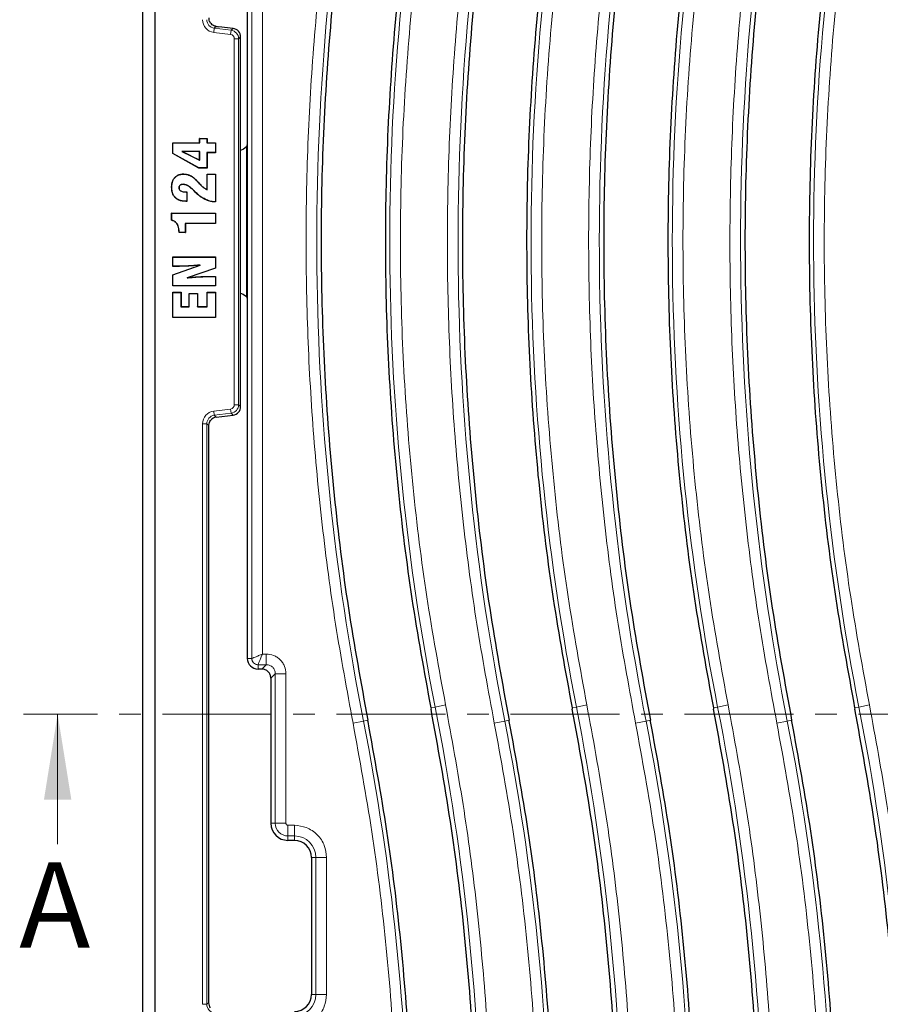
# Model space of a CAD drawing. Units: millimetres. Extents: x 0 to 420, y 0 to 297.
# Drawn here: x 54 to 104, y 97 to 154 of the extents above; entities that cross this region are included whole.
import ezdxf

# ---------------------------------------------------------------- set-up
doc = ezdxf.new("R2010")
doc.units = ezdxf.units.MM
doc.linetypes.add('CENTER', pattern=[10.16, 6.35, -1.27, 1.27, -1.27])
doc.styles.add('SLDTEXTSTYLE0', font='TXT', dxfattribs={"width": 0.605})

msp = doc.modelspace()

# ---------------------------------------------------------------- linework, layer by layer
at = {"color": 7, "linetype": 'Continuous', "lineweight": 25}
for p, q in [((61.2425, 191.8349), (61.2425, 35.8217)), ((61.9925, 45.7033), (61.9925, 181.9533)), ((67.3675, 169.1308), (67.3675, 151.8865)), ((66.5356, 153.8665), (65.7089, 153.968)), ((65.7089, 153.9677), (65.7089, 153.968)), ((66.5356, 153.8662), (66.5356, 153.8665)), ((66.9744, 153.3702), (66.9747, 153.3702)), ((66.9747, 131.7864), (66.9747, 153.3702)), ((67.3675, 151.8865), (67.3627, 147.0975)), ((67.3675, 151.8865), (67.3675, 133.0601)), ((64.5834, 147.4406), (65.0155, 147.4406)), ((64.5834, 147.1937), (64.5834, 147.4406)), ((64.5921, 147.4319), (64.5834, 147.4406)), ((64.5921, 147.185), (64.5921, 147.4319)), ((64.5921, 147.4319), (65.0068, 147.4319)), ((65.0068, 147.4319), (65.0155, 147.4406)), ((65.0068, 147.4319), (65.0068, 147.185)), ((65.0155, 147.4406), (65.0155, 147.1937)), ((63.0093, 147.1937), (64.5834, 147.1937)), ((63.0093, 146.5687), (63.0093, 147.1937)), ((63.018, 147.185), (63.0093, 147.1937)), ((63.018, 146.5738), (63.018, 147.185)), ((63.018, 147.185), (64.5921, 147.185)), ((63.5349, 146.6854), (64.5921, 146.1684)), ((63.5349, 146.6854), (63.5726, 146.6767)), ((64.5921, 146.6854), (63.5349, 146.6854)), ((63.5726, 146.6767), (64.5834, 146.1824)), ((64.5834, 146.6767), (63.5726, 146.6767)), ((64.5921, 147.185), (64.5834, 147.1937)), ((64.5921, 146.6854), (64.5834, 146.6767)), ((64.5834, 146.1824), (64.5834, 146.6767)), ((64.5921, 146.1684), (64.5921, 146.6854)), ((65.0068, 147.185), (65.0155, 147.1937)), ((65.0068, 147.185), (65.5006, 147.185)), ((65.0155, 147.1937), (65.5093, 147.1937)), ((65.5006, 147.185), (65.5093, 147.1937)), ((65.5006, 147.185), (65.5006, 146.616)), ((65.5093, 147.1937), (65.5093, 146.6073)), ((67.1375, 146.8201), (66.9747, 146.7442)), ((67.3174, 146.9468), (67.1375, 146.8201)), ((67.3627, 147.0975), (67.3174, 146.9468)), ((67.3174, 146.9468), (67.3174, 138.2059)), ((63.018, 146.5738), (63.0093, 146.5687)), ((64.539, 145.7122), (63.0093, 146.5687)), ((64.5413, 145.7209), (63.018, 146.5738)), ((64.5921, 146.1684), (64.5834, 146.1824)), ((65.0068, 146.616), (65.0155, 146.6073)), ((65.5006, 146.616), (65.0068, 146.616)), ((65.0068, 146.616), (65.0068, 145.7209)), ((65.0155, 146.6073), (65.0155, 145.7122)), ((65.5093, 146.6073), (65.0155, 146.6073)), ((65.5006, 146.616), (65.5093, 146.6073)), ((64.5413, 145.7209), (64.539, 145.7122)), ((65.0155, 145.7122), (64.539, 145.7122)), ((65.0068, 145.7209), (64.5413, 145.7209)), ((65.0068, 145.7209), (65.0155, 145.7122)), ((63.6593, 145.364), (63.6594, 145.3727)), ((65.0155, 145.3655), (65.5093, 145.3655)), ((65.0155, 144.4535), (65.0155, 145.3655)), ((65.0242, 145.3567), (65.0155, 145.3655)), ((65.0242, 144.4397), (65.0242, 145.3567)), ((65.0242, 145.3567), (65.5006, 145.3567)), ((65.5006, 145.3567), (65.5093, 145.3655)), ((65.5006, 145.3567), (65.5006, 143.7456)), ((65.5093, 145.3655), (65.5093, 143.7369)), ((62.9563, 144.5992), (62.9476, 144.5992)), ((63.3709, 144.5679), (63.3797, 144.5678)), ((63.6243, 144.7641), (63.6242, 144.7554)), ((64.2267, 144.4232), (64.2207, 144.4169)), ((64.2376, 144.4014), (64.2207, 144.4169)), ((64.2437, 144.4077), (64.2267, 144.4232)), ((64.2437, 144.4077), (64.2376, 144.4014)), ((65.0242, 144.4397), (65.0155, 144.4535)), ((63.7767, 143.7765), (63.7766, 143.7678)), ((63.8426, 143.7678), (63.7766, 143.7678)), ((63.8339, 143.7765), (63.7767, 143.7765)), ((63.7992, 144.3233), (63.8426, 144.3233)), ((63.7992, 144.3146), (63.8339, 144.3146)), ((63.8339, 144.3146), (63.8426, 144.3233)), ((63.8339, 144.3146), (63.8339, 143.7765)), ((63.8339, 143.7765), (63.8426, 143.7678)), ((63.8426, 144.3233), (63.8426, 143.7678)), ((65.4689, 143.7456), (65.4688, 143.7369)), ((65.5093, 143.7369), (65.4688, 143.7369)), ((65.5006, 143.7456), (65.4689, 143.7456)), ((65.5006, 143.7456), (65.5093, 143.7369)), ((62.9476, 143.0887), (65.5093, 143.0887)), ((62.9476, 142.6634), (62.9476, 143.0887)), ((62.9563, 143.08), (62.9476, 143.0887)), ((62.9563, 142.67), (62.9563, 143.08)), ((62.9563, 143.08), (65.5006, 143.08)), ((65.5006, 143.08), (65.5093, 143.0887)), ((65.5006, 143.08), (65.5006, 142.4802)), ((65.5093, 143.0887), (65.5093, 142.4715)), ((63.7413, 142.4802), (63.7501, 142.4715)), ((65.5006, 142.4802), (63.7413, 142.4802)), ((63.7413, 142.4802), (63.7413, 141.9555)), ((63.7501, 142.4715), (63.7501, 141.9468)), ((65.5093, 142.4715), (63.7501, 142.4715)), ((65.5006, 142.4802), (65.5093, 142.4715)), ((63.3797, 141.9468), (63.3797, 141.9757)), ((63.3884, 141.9555), (63.3797, 141.9468)), ((63.7501, 141.9468), (63.3797, 141.9468)), ((63.3884, 141.9555), (63.3884, 141.9757)), ((63.7413, 141.9555), (63.3884, 141.9555)), ((63.7413, 141.9555), (63.7501, 141.9468)), ((63.0093, 140.527), (65.5093, 140.527)), ((63.0093, 139.9715), (63.0093, 140.527)), ((63.018, 140.5183), (63.0093, 140.527)), ((63.018, 140.5183), (65.5006, 140.5183)), ((63.018, 139.9802), (63.018, 140.5183)), ((65.5006, 140.5183), (65.5093, 140.527)), ((65.5006, 140.5183), (65.5006, 139.8754)), ((65.5093, 140.527), (65.5093, 139.8692)), ((63.0093, 139.48), (64.5516, 140.0322)), ((63.018, 139.9802), (63.0093, 139.9715)), ((63.4023, 139.9715), (63.0093, 139.9715)), ((63.018, 139.4739), (64.6159, 140.046)), ((63.4023, 139.9802), (63.018, 139.9802)), ((65.5006, 139.8754), (63.8458, 139.298)), ((65.5093, 139.8692), (63.9198, 139.3146)), ((64.6159, 140.046), (64.5516, 140.0322)), ((65.5006, 139.8754), (65.5093, 139.8692)), ((63.0093, 138.8295), (63.0093, 139.48)), ((63.018, 139.4739), (63.0093, 139.48)), ((63.018, 138.8382), (63.018, 139.4739)), ((63.8458, 139.298), (63.9198, 139.3146)), ((65.0873, 139.385), (65.5093, 139.385)), ((65.0874, 139.3763), (65.5006, 139.3763)), ((65.5006, 139.3763), (65.5093, 139.385)), ((65.5006, 139.3763), (65.5006, 138.8382)), ((65.5093, 139.385), (65.5093, 138.8295)), ((63.018, 138.8382), (63.0093, 138.8295)), ((65.5093, 138.8295), (63.0093, 138.8295)), ((65.5006, 138.8382), (63.018, 138.8382)), ((65.5006, 138.8382), (65.5093, 138.8295)), ((63.0093, 138.4591), (63.5031, 138.4591)), ((63.0093, 136.9776), (63.0093, 138.4591)), ((63.018, 138.4504), (63.0093, 138.4591)), ((63.018, 136.9864), (63.018, 138.4504)), ((63.018, 138.4504), (63.4944, 138.4504)), ((63.4944, 138.4504), (63.5031, 138.4591)), ((63.4944, 138.4504), (63.4944, 137.6171)), ((63.5031, 138.4591), (63.5031, 137.6258)), ((63.9661, 138.395), (64.4599, 138.395)), ((63.9661, 137.6258), (63.9661, 138.395)), ((63.9748, 138.3862), (63.9661, 138.395)), ((63.9748, 138.3862), (64.4512, 138.3862)), ((63.9748, 137.6171), (63.9748, 138.3862)), ((64.4512, 138.3862), (64.4599, 138.395)), ((64.4512, 138.3862), (64.4512, 137.6171)), ((64.4599, 138.395), (64.4599, 137.6258)), ((65.0155, 138.4591), (65.5093, 138.4591)), ((65.0155, 137.6258), (65.0155, 138.4591)), ((65.0242, 138.4504), (65.0155, 138.4591)), ((65.0242, 138.4504), (65.5006, 138.4504)), ((65.0242, 137.6171), (65.0242, 138.4504)), ((65.5006, 138.4504), (65.5093, 138.4591)), ((65.5006, 138.4504), (65.5006, 136.9864)), ((65.5093, 138.4591), (65.5093, 136.9776)), ((66.9747, 138.4124), (67.1306, 138.3397)), ((67.1306, 138.3397), (67.3174, 138.2059)), ((67.3174, 138.2059), (67.3624, 138.052)), ((67.3624, 138.052), (67.3675, 133.0601)), ((63.4944, 137.6171), (63.5031, 137.6258)), ((63.4944, 137.6171), (63.9748, 137.6171)), ((63.5031, 137.6258), (63.9661, 137.6258)), ((63.9748, 137.6171), (63.9661, 137.6258)), ((64.4512, 137.6171), (64.4599, 137.6258)), ((64.4512, 137.6171), (65.0242, 137.6171)), ((64.4599, 137.6258), (65.0155, 137.6258)), ((65.0242, 137.6171), (65.0155, 137.6258)), ((63.018, 136.9864), (63.0093, 136.9776)), ((65.5093, 136.9776), (63.0093, 136.9776)), ((65.5006, 136.9864), (63.018, 136.9864)), ((65.5006, 136.9864), (65.5093, 136.9776)), ((67.3675, 133.0601), (67.3675, 117.0783)), ((66.9744, 131.7864), (66.9747, 131.7864)), ((65.5572, 131.1703), (65.5573, 131.17)), ((65.5573, 131.17), (66.5356, 131.2901)), ((66.5356, 131.2904), (66.5356, 131.2901)), ((65.1199, 130.673), (65.1202, 130.673)), ((65.1202, 96.9836), (65.1202, 130.673)), ((68.2195, 116.4533), (67.9925, 116.4533)), ((68.7425, 115.9303), (68.7425, 107.4533)), ((78.0817, 114.1898), (78.0954, 114.1202)), ((86.3317, 114.1898), (86.3454, 114.1202)), ((94.5817, 114.1898), (94.5954, 114.1202)), ((102.8317, 114.1898), (102.8454, 114.1202)), ((70.1175, 106.4533), (69.7425, 106.4533)), ((71.1175, 105.4533), (71.1175, 97.4533)), ((65.1199, 96.9836), (65.1202, 96.9836))]:
    msp.add_line(p, q, dxfattribs=at)
at = {"color": 8, "linetype": 'Continuous', "lineweight": 18}
for p, q in [((67.6238, 177.2017), (67.6238, 117.0783)), ((68.2464, 117.3322), (68.2464, 177.2017)), ((65.4397, 153.8823), (65.4092, 153.6343)), ((66.3876, 153.5142), (65.4092, 153.6343)), ((65.5572, 153.9863), (65.4397, 153.8823)), ((65.4397, 153.8823), (66.418, 153.7622)), ((66.5356, 153.8662), (65.7089, 153.9677)), ((66.418, 153.7622), (66.3876, 153.5142)), ((66.418, 153.7622), (66.5356, 153.8662)), ((66.607, 131.8904), (66.607, 153.2662)), ((66.8568, 153.2662), (66.607, 153.2662)), ((66.9744, 153.3702), (66.8568, 153.2662)), ((66.8568, 153.2662), (66.8568, 131.8904)), ((66.9744, 131.7864), (66.9744, 153.3702)), ((64.3886, 144.9962), (64.3948, 145.0023)), ((64.5022, 144.8735), (64.5086, 144.8794)), ((63.7992, 144.3146), (63.7992, 144.3233)), ((64.9046, 143.8903), (64.9007, 143.8825)), ((63.3884, 141.9757), (63.3797, 141.9757)), ((63.4023, 139.9802), (63.4023, 139.9715)), ((65.0874, 139.3763), (65.0873, 139.385)), ((66.8568, 131.8904), (66.607, 131.8904)), ((66.8568, 131.8904), (66.9744, 131.7864)), ((65.4092, 131.5222), (66.3876, 131.6424)), ((65.4397, 131.2743), (65.4092, 131.5222)), ((66.418, 131.3944), (65.4397, 131.2743)), ((65.4397, 131.2743), (65.5572, 131.1703)), ((65.5572, 131.1703), (66.5356, 131.2904)), ((66.418, 131.3944), (66.3876, 131.6424)), ((66.5356, 131.2904), (66.418, 131.3944)), ((64.751, 96.8783), (64.751, 130.7783)), ((65.0009, 130.7783), (64.751, 130.7783)), ((65.0009, 130.7783), (65.0009, 96.8783)), ((65.1199, 130.673), (65.0009, 130.7783)), ((65.1199, 96.9836), (65.1199, 130.673)), ((68.4758, 117.3322), (68.2464, 117.3322)), ((68.4758, 117.3322), (68.4758, 116.7096)), ((67.3675, 117.0783), (67.6238, 117.0783)), ((67.9925, 116.7096), (68.4758, 116.7096)), ((67.9925, 116.4533), (67.9925, 116.7096)), ((68.2195, 116.4533), (68.4758, 116.7096)), ((68.9988, 116.1866), (68.7425, 115.9303)), ((68.9988, 116.1866), (68.9988, 107.4533)), ((68.9988, 116.1866), (69.6214, 116.1866)), ((69.6214, 107.4533), (69.6214, 116.1866)), ((78.0817, 114.1898), (78.3332, 114.2392)), ((78.3332, 114.2392), (78.9441, 114.3593)), ((86.3317, 114.1898), (86.5832, 114.2392)), ((86.5832, 114.2392), (87.1941, 114.3593)), ((94.5817, 114.1898), (94.8332, 114.2392)), ((94.8332, 114.2392), (95.4441, 114.3593)), ((102.8317, 114.1898), (103.0832, 114.2392)), ((103.0832, 114.2392), (103.6941, 114.3593)), ((74.1506, 113.4173), (73.5396, 113.2973)), ((74.4021, 113.4668), (74.1506, 113.4173)), ((82.4006, 113.4173), (81.7896, 113.2973)), ((82.6521, 113.4668), (82.4006, 113.4173)), ((90.6506, 113.4173), (90.0396, 113.2973)), ((90.9021, 113.4668), (90.6506, 113.4173)), ((98.9006, 113.4173), (98.2896, 113.2973)), ((99.1521, 113.4668), (98.9006, 113.4173)), ((68.7425, 107.4533), (68.9988, 107.4533)), ((68.9988, 107.4533), (69.6214, 107.4533)), ((70.1175, 107.3322), (69.7425, 107.3322)), ((69.7425, 106.7096), (69.7425, 107.3322)), ((70.1175, 107.3322), (70.1175, 106.7096)), ((69.7425, 106.7096), (70.1175, 106.7096)), ((69.7425, 106.4533), (69.7425, 106.7096)), ((70.1175, 106.4533), (70.1175, 106.7096)), ((71.3738, 105.4533), (71.1175, 105.4533)), ((71.3738, 105.4533), (71.3738, 97.4533)), ((71.3738, 105.4533), (71.9964, 105.4533)), ((71.9964, 97.4533), (71.9964, 105.4533)), ((71.1175, 97.4533), (71.3738, 97.4533)), ((71.3738, 97.4533), (71.9964, 97.4533)), ((65.0009, 96.8783), (64.751, 96.8783)), ((65.0009, 96.8783), (65.1199, 96.9836))]:
    msp.add_line(p, q, dxfattribs=at)
at = {"color": 7, "linetype": 'CENTER', "lineweight": 18}
msp.add_line((190.6934, 113.829), (54.2909, 113.829), dxfattribs=at)
at = {"color": 7, "linetype": 'Continuous', "lineweight": 18}
msp.add_line((56.2909, 106.229), (56.2909, 113.829), dxfattribs=at)
at = {"color": 7, "linetype": 'Continuous', "lineweight": 25, "flags": 128}
for points in [[(64.3071, 144.3414), (64.3047, 144.3392), (64.3028, 144.3373), (64.3008, 144.3354)], [(62.9563, 142.67), (62.9519, 142.6667), (62.9476, 142.6634)], [(74.4162, 113.3947), (74.4144, 113.4037), (74.4127, 113.4127), (74.4109, 113.4217), (74.4091, 113.4307), (74.4074, 113.4397), (74.4056, 113.4487), (74.4038, 113.4577), (74.4021, 113.4668)], [(82.6662, 113.3947), (82.6644, 113.4037), (82.6627, 113.4127), (82.6609, 113.4217), (82.6591, 113.4307), (82.6574, 113.4397), (82.6556, 113.4487), (82.6538, 113.4577), (82.6521, 113.4668)], [(90.9162, 113.3947), (90.9144, 113.4037), (90.9127, 113.4127), (90.9109, 113.4217), (90.9091, 113.4307), (90.9074, 113.4397), (90.9056, 113.4487), (90.9038, 113.4577), (90.9021, 113.4668)], [(99.1662, 113.3947), (99.1644, 113.4037), (99.1627, 113.4127), (99.1609, 113.4217), (99.1591, 113.4307), (99.1574, 113.4397), (99.1556, 113.4487), (99.1538, 113.4577), (99.1521, 113.4668)]]:
    msp.add_lwpolyline(points, dxfattribs=at)
at = {"color": 8, "linetype": 'Continuous', "lineweight": 18}
for centre, radius, start, end in [((216.8285, 141.4533), 145.4063, 170.14897, 191.116878), ((225.0785, 141.4533), 145.4063, 170.14897, 191.116878), ((233.3285, 141.4533), 145.4063, 170.14897, 191.116878), ((241.5785, 141.4533), 145.4063, 170.14897, 191.116878), ((216.8285, 141.4533), 141.1437, 170.14897, 191.116878), ((225.0785, 141.4533), 141.1437, 170.14897, 191.116878), ((233.3285, 141.4533), 141.1437, 170.14897, 191.116878), ((241.5785, 141.4533), 141.1437, 170.14897, 191.116878), ((66.3568, 153.2659), 0.5, 0.030889, 82.969111), ((66.474, 153.3696), 0.5004, 0.070277, 82.929723), ((66.3568, 131.8906), 0.5, 277.030889, 359.969111), ((66.474, 131.787), 0.5004, 277.070277, 359.929723), ((-64.3447, 86.2033), 145.4063, 350.047483, 11.116878), ((-56.0947, 86.2033), 145.4063, 350.047483, 11.116878), ((-47.8447, 86.2033), 145.4063, 350.047483, 11.116878), ((-39.5947, 86.2033), 145.4063, 350.047483, 11.116878), ((-64.3447, 86.2033), 141.1437, 350.047483, 11.116878), ((-56.0947, 86.2033), 141.1437, 350.047483, 11.116878), ((-47.8447, 86.2033), 141.1437, 350.047483, 11.116878), ((-39.5947, 86.2033), 141.1437, 350.047483, 11.116878), ((69.7425, 107.4533), 0.7437, 180, 270), ((70.1175, 105.4533), 1.2563, 0, 90), ((70.1175, 97.4533), 1.2563, 270, 0)]:
    msp.add_arc(centre, radius, start, end, dxfattribs=at)
at = {"color": 7, "linetype": 'Continuous', "lineweight": 25}
for centre, radius, start, end in [((66.4747, 153.3702), 0.5, 0, 83), ((66.4747, 131.7864), 0.5, 277, 0), ((67.9925, 117.0783), 0.625, 180, 270), ((69.7425, 107.4533), 1, 180, 270), ((70.1175, 105.4533), 1, 0, 90), ((70.1175, 97.4533), 1, 270, 0)]:
    msp.add_arc(centre, radius, start, end, dxfattribs=at)
at = {"color": 8, "linetype": 'Continuous', "lineweight": 18}
for centre, major_axis, ratio, start_param, end_param in [((65.5015, 154.3791), (0.5623, 0.4975), 0.9989148, 2.4178198, 3.8653655), ((65.5015, 154.3791), (0.3753, 0.332), 0.9978325, 2.4178198, 3.8653655), ((66.3568, 153.2659), (0.1874, 0.1658), 0.9989148, 5.5594125, 7.0069581), ((66.3568, 131.8906), (0.1874, -0.1658), 0.9989148, 5.5594125, 7.0069581), ((65.5015, 130.7775), (-0.5623, 0.4975), 0.9989148, 5.5594125, 7.0069581), ((65.5015, 130.7775), (0.3753, -0.332), 0.9978325, 2.4178198, 3.8653655), ((65.5015, 96.8791), (0.3753, 0.332), 0.9978325, 2.4178198, 3.8653655)]:
    msp.add_ellipse(centre, major_axis=major_axis, ratio=ratio, start_param=start_param, end_param=end_param, dxfattribs=at)
at = {"color": 7, "linetype": 'Continuous', "lineweight": 25}
for centre, major_axis, ratio, start_param, end_param in [((66.2819, 153.9677), (16.2988, -1.9988), 0.0042507, 4.6684322, 4.6777417), ((65.6194, 130.6732), (0.3757, -0.3324), 0.9967526, 2.4178198, 3.2176022)]:
    msp.add_ellipse(centre, major_axis=major_axis, ratio=ratio, start_param=start_param, end_param=end_param, dxfattribs=at)
at = {"color": 8, "linetype": 'Continuous', "lineweight": 18}
for points, knots in [([(72.9526, 166.4369), (72.6351, 164.4713), (72.0001, 160.5403), (71.3539, 154.5938), (70.9336, 148.6205), (70.7633, 142.625), (70.8379, 136.6626), (71.1522, 130.7447), (71.7051, 124.89), (72.4753, 119.0663), (73.1848, 115.2204), (73.5396, 113.2973)], [0, 0, 0, 0, 0.1117689, 0.2235171, 0.335667, 0.4478727, 0.5601409, 0.6703411, 0.7804746, 0.8902247, 1, 1, 1, 1]), ([(81.2026, 166.4369), (80.8851, 164.4713), (80.2501, 160.5403), (79.6039, 154.5938), (79.1836, 148.6205), (79.0133, 142.625), (79.0879, 136.6626), (79.4022, 130.7447), (79.9551, 124.89), (80.7253, 119.0663), (81.4348, 115.2204), (81.7896, 113.2973)], [0, 0, 0, 0, 0.1117689, 0.2235171, 0.335667, 0.4478727, 0.5601409, 0.6703411, 0.7804746, 0.8902247, 1, 1, 1, 1]), ([(89.4526, 166.4369), (89.1351, 164.4713), (88.5001, 160.5403), (87.8539, 154.5938), (87.4336, 148.6205), (87.2633, 142.625), (87.3379, 136.6626), (87.6522, 130.7447), (88.2051, 124.89), (88.9753, 119.0663), (89.6848, 115.2204), (90.0396, 113.2973)], [0, 0, 0, 0, 0.1117689, 0.2235171, 0.335667, 0.4478727, 0.5601409, 0.6703411, 0.7804746, 0.8902247, 1, 1, 1, 1]), ([(97.7026, 166.4369), (97.3851, 164.4713), (96.7501, 160.5403), (96.1039, 154.5938), (95.6836, 148.6205), (95.5133, 142.625), (95.5879, 136.6626), (95.9022, 130.7447), (96.4551, 124.89), (97.2253, 119.0663), (97.9348, 115.2204), (98.2896, 113.2973)], [0, 0, 0, 0, 0.1117689, 0.2235171, 0.335667, 0.4478727, 0.5601409, 0.6703411, 0.7804746, 0.8902247, 1, 1, 1, 1]), ([(78.9441, 114.3593), (78.5595, 116.4628), (77.7901, 120.6698), (77.0021, 127.0477), (76.4844, 133.4607), (76.2673, 139.9004), (76.3421, 146.3434), (76.7179, 152.7663), (77.3649, 159.1601), (78.0411, 163.3831), (78.3792, 165.4946)], [0, 0, 0, 0, 0.1247373, 0.2494758, 0.3747366, 0.5, 0.6252608, 0.7505242, 0.8752614, 1, 1, 1, 1]), ([(87.1941, 114.3593), (86.8095, 116.4628), (86.0401, 120.6698), (85.2521, 127.0477), (84.7344, 133.4607), (84.5173, 139.9004), (84.5921, 146.3434), (84.9679, 152.7663), (85.6149, 159.1601), (86.2911, 163.3831), (86.6292, 165.4946)], [0, 0, 0, 0, 0.1247373, 0.2494758, 0.3747366, 0.5, 0.6252608, 0.7505242, 0.8752614, 1, 1, 1, 1]), ([(95.4441, 114.3593), (95.0595, 116.4628), (94.2901, 120.6698), (93.5021, 127.0477), (92.9844, 133.4607), (92.7673, 139.9004), (92.8421, 146.3434), (93.2179, 152.7663), (93.8649, 159.1601), (94.5411, 163.3831), (94.8792, 165.4946)], [0, 0, 0, 0, 0.12473726, 0.24947584, 0.3747366, 0.5, 0.62526075, 0.75052415, 0.87526141, 1, 1, 1, 1]), ([(103.6941, 114.3593), (103.3095, 116.4628), (102.5401, 120.6698), (101.7521, 127.0477), (101.2344, 133.4607), (101.0173, 139.9004), (101.0921, 146.3434), (101.4679, 152.7663), (102.1149, 159.1601), (102.7911, 163.3831), (103.1292, 165.4946)], [0, 0, 0, 0, 0.1247373, 0.2494758, 0.3747366, 0.5, 0.6252608, 0.7505242, 0.8752614, 1, 1, 1, 1]), ([(67.6238, 117.0783), (67.6295, 117.0793), (67.641, 117.0814), (67.7016, 117.103), (67.825, 117.1524), (68.024, 117.2365), (68.1722, 117.3003), (68.2464, 117.3322)], [0, 0, 0, 0, 0.1238815, 0.2508237, 0.5002464, 0.7499548, 1, 1, 1, 1]), ([(67.9925, 116.7096), (67.9935, 116.7153), (67.9956, 116.7268), (68.0172, 116.7874), (68.0666, 116.9108), (68.1507, 117.1098), (68.2145, 117.258), (68.2464, 117.3322)], [0, 0, 0, 0, 0.1238834, 0.2508238, 0.5002464, 0.7499548, 1, 1, 1, 1]), ([(69.6214, 116.1866), (69.6061, 116.331), (69.5827, 116.5529), (69.44, 116.8198), (69.2924, 117.0032), (69.109, 117.1508), (68.8421, 117.2935), (68.6201, 117.3169), (68.4758, 117.3322)], [0, 0, 0, 0, 0.2398121, 0.3685943, 0.5, 0.6314057, 0.7601879, 1, 1, 1, 1]), ([(67.6238, 117.0783), (67.6254, 117.0532), (67.6287, 117.0039), (67.6589, 116.9119), (67.726, 116.8119), (67.8261, 116.7447), (67.918, 116.7145), (67.9674, 116.7112), (67.9925, 116.7096)], [0, 0, 0, 0, 0.1304816, 0.2574183, 0.4999999, 0.7425703, 0.8695099, 1, 1, 1, 1]), ([(68.4758, 116.7096), (68.5117, 116.7078), (68.5825, 116.7042), (68.7142, 116.6629), (68.8574, 116.5682), (68.952, 116.425), (68.9934, 116.2933), (68.997, 116.2225), (68.9988, 116.1866)], [0, 0, 0, 0, 0.1313781, 0.2585179, 0.4999999, 0.7414746, 0.8686162, 1, 1, 1, 1]), ([(79.4867, 60.9648), (79.8091, 62.9394), (80.4539, 66.8882), (81.112, 72.8625), (81.5421, 78.8642), (81.7196, 84.8887), (81.65, 90.8801), (81.3382, 96.8269), (80.7854, 102.7103), (80.0133, 108.5624), (79.3006, 112.4268), (78.9441, 114.3593)], [0, 0, 0, 0, 0.11176664, 0.22351237, 0.33566377, 0.44787152, 0.56014231, 0.67034444, 0.78047924, 0.89022692, 1, 1, 1, 1]), ([(87.7367, 60.9648), (88.0591, 62.9394), (88.7039, 66.8882), (89.362, 72.8625), (89.7921, 78.8642), (89.9696, 84.8887), (89.9, 90.8801), (89.5882, 96.8269), (89.0354, 102.7103), (88.2633, 108.5624), (87.5506, 112.4268), (87.1941, 114.3593)], [0, 0, 0, 0, 0.1117666, 0.2235124, 0.3356638, 0.4478715, 0.5601423, 0.6703444, 0.7804792, 0.8902269, 1, 1, 1, 1]), ([(95.9867, 60.9648), (96.3091, 62.9394), (96.9539, 66.8882), (97.612, 72.8625), (98.0421, 78.8642), (98.2196, 84.8887), (98.15, 90.8801), (97.8382, 96.8269), (97.2854, 102.7103), (96.5133, 108.5624), (95.8006, 112.4268), (95.4441, 114.3593)], [0, 0, 0, 0, 0.1117666, 0.2235124, 0.3356638, 0.4478715, 0.5601423, 0.6703444, 0.7804792, 0.8902269, 1, 1, 1, 1]), ([(104.2367, 60.9648), (104.5591, 62.9394), (105.2039, 66.8882), (105.862, 72.8625), (106.2921, 78.8642), (106.4696, 84.8887), (106.4, 90.8801), (106.0882, 96.8269), (105.5354, 102.7103), (104.7633, 108.5624), (104.0506, 112.4268), (103.6941, 114.3593)], [0, 0, 0, 0, 0.11176664, 0.22351237, 0.33566377, 0.44787152, 0.56014231, 0.67034444, 0.78047924, 0.89022692, 1, 1, 1, 1]), ([(73.5396, 113.2973), (73.926, 111.1836), (74.6988, 106.9562), (75.4885, 100.5472), (76.0051, 94.1028), (76.2183, 87.6316), (76.1367, 81.1574), (75.7511, 74.7039), (75.0918, 68.28), (74.4051, 64.0379), (74.0617, 61.9167)], [0, 0, 0, 0, 0.12473472, 0.24947075, 0.37473405, 0.5, 0.6252633, 0.75052925, 0.87526397, 1, 1, 1, 1]), ([(81.7896, 113.2973), (82.176, 111.1836), (82.9488, 106.9562), (83.7385, 100.5472), (84.2551, 94.1028), (84.4683, 87.6316), (84.3867, 81.1574), (84.0011, 74.7039), (83.3418, 68.28), (82.6551, 64.0379), (82.3117, 61.9167)], [0, 0, 0, 0, 0.12473472, 0.24947075, 0.37473405, 0.5, 0.6252633, 0.75052925, 0.87526397, 1, 1, 1, 1]), ([(90.0396, 113.2973), (90.426, 111.1836), (91.1988, 106.9562), (91.9885, 100.5472), (92.5051, 94.1028), (92.7183, 87.6316), (92.6367, 81.1574), (92.2511, 74.7039), (91.5918, 68.28), (90.9051, 64.0379), (90.5617, 61.9167)], [0, 0, 0, 0, 0.1247347, 0.2494707, 0.3747341, 0.5, 0.6252633, 0.7505292, 0.875264, 1, 1, 1, 1]), ([(98.2896, 113.2973), (98.676, 111.1836), (99.4488, 106.9562), (100.2385, 100.5472), (100.7551, 94.1028), (100.9683, 87.6316), (100.8867, 81.1574), (100.5011, 74.7039), (99.8418, 68.28), (99.1551, 64.0379), (98.8117, 61.9167)], [0, 0, 0, 0, 0.1247347, 0.2494707, 0.3747341, 0.5, 0.6252633, 0.7505292, 0.875264, 1, 1, 1, 1]), ([(69.7425, 107.3322), (69.7272, 107.3338), (69.7038, 107.3363), (69.6756, 107.3514), (69.6564, 107.3669), (69.6406, 107.3862), (69.6255, 107.4144), (69.623, 107.438), (69.6214, 107.4533)], [0, 0, 0, 0, 0.2394436, 0.3682202, 0.4999986, 0.6287766, 0.7605564, 1, 1, 1, 1]), ([(71.9964, 105.4533), (71.9713, 105.6896), (71.9327, 106.0532), (71.6984, 106.4907), (71.4559, 106.7917), (71.1549, 107.0342), (70.7174, 107.2685), (70.3538, 107.3071), (70.1175, 107.3322)], [0, 0, 0, 0, 0.2394568, 0.3683607, 0.5, 0.6316393, 0.7605432, 1, 1, 1, 1]), ([(70.1175, 95.5744), (70.3538, 95.5995), (70.7174, 95.6381), (71.1549, 95.8724), (71.4559, 96.1149), (71.6984, 96.4159), (71.9327, 96.8533), (71.9713, 97.2169), (71.9964, 97.4533)], [0, 0, 0, 0, 0.2394568, 0.3683607, 0.5, 0.6316393, 0.7605432, 1, 1, 1, 1])]:
    msp.add_open_spline(points, degree=3, knots=knots, dxfattribs=at)
at = {"color": 7, "linetype": 'Continuous', "lineweight": 25}
for points in [[(73.8186, 166.2866), (73.4687, 164.1009), (72.769, 159.7296), (72.101, 153.1205), (71.7142, 146.4906), (71.6372, 139.8493), (71.8609, 133.2114), (72.394, 126.5917), (73.2079, 119.9989), (74.004, 115.6442), (74.4021, 113.4668)], [(82.0686, 166.2866), (81.7187, 164.1009), (81.019, 159.7296), (80.351, 153.1205), (79.9642, 146.4906), (79.8872, 139.8493), (80.1109, 133.2114), (80.644, 126.5917), (81.4579, 119.9989), (82.254, 115.6442), (82.6521, 113.4668)], [(90.3186, 166.2866), (89.9687, 164.1009), (89.269, 159.7296), (88.601, 153.1205), (88.2142, 146.4906), (88.1372, 139.8493), (88.3609, 133.2114), (88.894, 126.5917), (89.7079, 119.9989), (90.504, 115.6442), (90.9021, 113.4668)], [(98.5686, 166.2866), (98.2187, 164.1009), (97.519, 159.7296), (96.851, 153.1205), (96.4642, 146.4906), (96.3872, 139.8493), (96.6109, 133.2114), (97.144, 126.5917), (97.9579, 119.9989), (98.754, 115.6442), (99.1521, 113.4668)], [(77.5129, 165.6428), (77.1721, 163.5137), (76.4906, 159.2555), (75.8399, 152.8173), (75.4632, 146.3591), (75.3883, 139.8897), (75.6062, 133.4235), (76.1256, 126.9751), (76.9184, 120.5529), (77.6939, 116.3108), (78.0817, 114.1898)], [(85.7629, 165.6428), (85.4221, 163.5137), (84.7406, 159.2555), (84.0899, 152.8173), (83.7132, 146.3591), (83.6383, 139.8897), (83.8562, 133.4235), (84.3756, 126.9751), (85.1684, 120.5529), (85.9439, 116.3108), (86.3317, 114.1898)], [(94.0129, 165.6428), (93.6721, 163.5137), (92.9906, 159.2555), (92.3399, 152.8173), (91.9632, 146.3591), (91.8883, 139.8897), (92.1062, 133.4235), (92.6256, 126.9751), (93.4184, 120.5529), (94.1939, 116.3108), (94.5817, 114.1898)], [(102.2629, 165.6428), (101.9221, 163.5137), (101.2406, 159.2555), (100.5899, 152.8173), (100.2132, 146.3591), (100.1383, 139.8897), (100.3562, 133.4235), (100.8756, 126.9751), (101.6684, 120.5529), (102.4439, 116.3108), (102.8317, 114.1898)], [(78.621, 61.1167), (78.9759, 63.3094), (79.6856, 67.6948), (80.366, 74.3261), (80.7633, 80.9787), (80.8486, 87.6431), (80.6312, 94.3046), (80.102, 100.948), (79.2902, 107.5644), (78.4937, 111.9349), (78.0954, 114.1202)], [(86.871, 61.1167), (87.2259, 63.3094), (87.9356, 67.6948), (88.616, 74.3261), (89.0133, 80.9787), (89.0986, 87.6431), (88.8812, 94.3046), (88.352, 100.948), (87.5402, 107.5644), (86.7437, 111.9349), (86.3454, 114.1202)], [(95.121, 61.1167), (95.4759, 63.3094), (96.1856, 67.6948), (96.866, 74.3261), (97.2633, 80.9787), (97.3486, 87.6431), (97.1312, 94.3046), (96.602, 100.948), (95.7902, 107.5644), (94.9937, 111.9349), (94.5954, 114.1202)], [(103.371, 61.1167), (103.7259, 63.3094), (104.4356, 67.6948), (105.116, 74.3261), (105.5133, 80.9787), (105.5986, 87.6431), (105.3812, 94.3046), (104.852, 100.948), (104.0402, 107.5644), (103.2437, 111.9349), (102.8454, 114.1202)], [(74.9275, 61.7651), (75.2732, 63.901), (75.9645, 68.1727), (76.6273, 74.6321), (77.0143, 81.1122), (77.0975, 87.6039), (76.8858, 94.0927), (76.3705, 100.5639), (75.5799, 107.0089), (74.8041, 111.2661), (74.4162, 113.3947)], [(83.1775, 61.7651), (83.5232, 63.901), (84.2145, 68.1727), (84.8773, 74.6321), (85.2643, 81.1122), (85.3475, 87.6039), (85.1358, 94.0927), (84.6205, 100.5639), (83.8299, 107.0089), (83.0541, 111.2661), (82.6662, 113.3947)], [(91.4275, 61.7651), (91.7732, 63.901), (92.4645, 68.1727), (93.1273, 74.6321), (93.5143, 81.1122), (93.5975, 87.6039), (93.3858, 94.0927), (92.8705, 100.5639), (92.0799, 107.0089), (91.3041, 111.2661), (90.9162, 113.3947)], [(99.6775, 61.7651), (100.0232, 63.901), (100.7145, 68.1727), (101.3773, 74.6321), (101.7643, 81.1122), (101.8475, 87.6039), (101.6358, 94.0927), (101.1205, 100.5639), (100.3299, 107.0089), (99.5541, 111.2661), (99.1662, 113.3947)]]:
    msp.add_open_spline(points, degree=3, dxfattribs=at)
for points, knots in [([(65.2198, 154.1834), (65.1999, 154.2163), (65.1464, 154.305), (65.1294, 154.406), (65.1296, 154.4729), (65.1296, 154.4922)], [0, 0, 0, 0, 0.29476596, 0.79637185, 1, 1, 1, 1]), ([(65.5572, 153.9863), (65.5238, 153.9925), (65.439, 154.0082), (65.3152, 154.0733), (65.2508, 154.1476), (65.2198, 154.1834)], [0, 0, 0, 0, 0.2523358, 0.639851, 1, 1, 1, 1]), ([(62.9476, 144.5992), (62.9569, 144.7255), (62.9715, 144.9243), (63.1122, 145.16), (63.2795, 145.2967), (63.4719, 145.3636), (63.6001, 145.3698), (63.6594, 145.3727)], [0, 0, 0, 0, 0.3150714, 0.4955778, 0.6765739, 0.8503629, 1, 1, 1, 1]), ([(62.9563, 144.5992), (62.9654, 144.7241), (62.9798, 144.9204), (63.1183, 145.1533), (63.283, 145.2884), (63.4733, 145.3549), (63.6003, 145.3611), (63.6593, 145.364)], [0, 0, 0, 0, 0.3150903, 0.4952058, 0.6758208, 0.849178, 1, 1, 1, 1]), ([(63.6593, 145.364), (63.7611, 145.3527), (63.965, 145.3302), (64.2069, 145.1744), (64.3339, 145.0499), (64.3886, 144.9962)], [0, 0, 0, 0, 0.3621919, 0.7252474, 1, 1, 1, 1]), ([(63.6594, 145.3727), (63.7611, 145.3616), (63.966, 145.3392), (64.2105, 145.183), (64.3392, 145.0569), (64.3948, 145.0023)], [0, 0, 0, 0, 0.3591214, 0.722894, 1, 1, 1, 1]), ([(64.3886, 144.9962), (64.3982, 144.9861), (64.4176, 144.966), (64.4556, 144.9252), (64.4836, 144.8942), (64.5022, 144.8735)], [0, 0, 0, 0, 0.2506438, 0.5012868, 1, 1, 1, 1]), ([(64.3948, 145.0023), (64.4045, 144.9922), (64.4238, 144.9721), (64.4619, 144.9312), (64.49, 144.9001), (64.5086, 144.8794)], [0, 0, 0, 0, 0.250168, 0.5003353, 1, 1, 1, 1]), ([(63.7766, 143.7678), (63.6365, 143.7781), (63.4214, 143.7939), (63.1743, 143.9518), (63.0275, 144.1433), (62.9567, 144.3706), (62.9504, 144.5295), (62.9476, 144.5992)], [0, 0, 0, 0, 0.3098808, 0.476115, 0.6426513, 0.8433119, 1, 1, 1, 1]), ([(63.7767, 143.7765), (63.638, 143.7866), (63.4252, 143.8021), (63.1808, 143.9579), (63.0357, 144.1469), (62.9654, 144.372), (62.9591, 144.5297), (62.9563, 144.5992)], [0, 0, 0, 0, 0.3099479, 0.4757011, 0.6417626, 0.8420801, 1, 1, 1, 1]), ([(63.6243, 144.7641), (63.5838, 144.762), (63.5209, 144.7587), (63.4425, 144.7222), (63.3965, 144.6755), (63.3735, 144.6204), (63.3718, 144.5844), (63.3709, 144.5679)], [0, 0, 0, 0, 0.332928, 0.5171215, 0.7031011, 0.8635016, 1, 1, 1, 1]), ([(63.3709, 144.5679), (63.3733, 144.5371), (63.3774, 144.4841), (63.4159, 144.4181), (63.4763, 144.3671), (63.6058, 144.3202), (63.7196, 144.3169), (63.7992, 144.3146)], [0, 0, 0, 0, 0.1627111, 0.2796572, 0.3965411, 0.577829, 1, 1, 1, 1]), ([(63.6242, 144.7554), (63.5854, 144.7534), (63.525, 144.7503), (63.4493, 144.7162), (63.4046, 144.6717), (63.3822, 144.6187), (63.3805, 144.584), (63.3797, 144.5678)], [0, 0, 0, 0, 0.3315398, 0.5161191, 0.7026734, 0.8607356, 1, 1, 1, 1]), ([(63.3797, 144.5678), (63.3821, 144.5369), (63.3862, 144.4848), (63.425, 144.4212), (63.4848, 144.3726), (63.6113, 144.3288), (63.7224, 144.3256), (63.7992, 144.3233)], [0, 0, 0, 0, 0.16694604, 0.28146334, 0.3958518, 0.58199722, 1, 1, 1, 1]), ([(64.2207, 144.4169), (64.1392, 144.4922), (64.0143, 144.6076), (63.8097, 144.7279), (63.6874, 144.746), (63.6242, 144.7554)], [0, 0, 0, 0, 0.4752505, 0.7286796, 1, 1, 1, 1]), ([(64.2267, 144.4232), (64.1535, 144.4911), (64.0063, 144.6276), (63.7934, 144.7504), (63.6581, 144.7614), (63.6243, 144.7641)], [0, 0, 0, 0, 0.4258252, 0.8566504, 1, 1, 1, 1]), ([(64.3008, 144.3354), (64.2954, 144.341), (64.2846, 144.3523), (64.2633, 144.3741), (64.2478, 144.3906), (64.2376, 144.4014)], [0, 0, 0, 0, 0.2561629, 0.5123227, 1, 1, 1, 1]), ([(64.3071, 144.3414), (64.3017, 144.3471), (64.2909, 144.3584), (64.2695, 144.3802), (64.2539, 144.3968), (64.2437, 144.4077)], [0, 0, 0, 0, 0.2553818, 0.5107605, 1, 1, 1, 1]), ([(64.9007, 143.8825), (64.8127, 143.9311), (64.6586, 144.0162), (64.4625, 144.1756), (64.3548, 144.2819), (64.3008, 144.3354)], [0, 0, 0, 0, 0.3987259, 0.698027, 1, 1, 1, 1]), ([(64.9046, 143.8903), (64.8166, 143.939), (64.6629, 144.0239), (64.4677, 144.1827), (64.3608, 144.2884), (64.3071, 144.3414)], [0, 0, 0, 0, 0.4003142, 0.698835, 1, 1, 1, 1]), ([(64.5022, 144.8735), (64.5706, 144.8005), (64.6823, 144.6816), (64.8547, 144.531), (64.9673, 144.4704), (65.0242, 144.4397)], [0, 0, 0, 0, 0.4397878, 0.7169069, 1, 1, 1, 1]), ([(64.5086, 144.8794), (64.5837, 144.7996), (64.6968, 144.6793), (64.8666, 144.5347), (64.9656, 144.4808), (65.0155, 144.4535)], [0, 0, 0, 0, 0.4934383, 0.7444198, 1, 1, 1, 1]), ([(65.4688, 143.7369), (65.4187, 143.7387), (65.3185, 143.7424), (65.1237, 143.7806), (64.9893, 143.842), (64.9007, 143.8825)], [0, 0, 0, 0, 0.25387453, 0.50810442, 1, 1, 1, 1]), ([(65.4689, 143.7456), (65.4188, 143.7475), (65.3186, 143.7512), (65.1252, 143.7894), (64.992, 143.8503), (64.9046, 143.8903)], [0, 0, 0, 0, 0.2555718, 0.5115054, 1, 1, 1, 1]), ([(63.3797, 141.9757), (63.372, 142.1016), (63.3606, 142.2877), (63.2354, 142.5016), (63.1011, 142.6124), (62.9959, 142.6473), (62.9476, 142.6634)], [0, 0, 0, 0, 0.4220625, 0.6242615, 0.8272921, 1, 1, 1, 1]), ([(63.3884, 141.9757), (63.3805, 142.1033), (63.3689, 142.2921), (63.2412, 142.5085), (63.1067, 142.6189), (63.0028, 142.6542), (62.9563, 142.67)], [0, 0, 0, 0, 0.4255077, 0.6295432, 0.8343793, 1, 1, 1, 1]), ([(64.6159, 140.046), (64.5162, 140.0382), (64.3166, 140.0227), (64.0147, 140.0018), (63.71, 139.9851), (63.5049, 139.9818), (63.4023, 139.9802)], [0, 0, 0, 0, 0.2469325, 0.4938677, 0.746842, 1, 1, 1, 1]), ([(64.5516, 140.0322), (64.4518, 140.0246), (64.2522, 140.0095), (63.8695, 139.9826), (63.5859, 139.9758), (63.4023, 139.9715)], [0, 0, 0, 0, 0.2608, 0.521603, 1, 1, 1, 1]), ([(63.8458, 139.298), (63.9452, 139.3088), (64.1442, 139.3302), (64.4508, 139.3545), (64.7651, 139.3731), (64.9799, 139.3753), (65.0874, 139.3763)], [0, 0, 0, 0, 0.241169, 0.4823646, 0.741038, 1, 1, 1, 1]), ([(63.9198, 139.3146), (64.0193, 139.3251), (64.2184, 139.3459), (64.6074, 139.3751), (64.8974, 139.3811), (65.0873, 139.385)], [0, 0, 0, 0, 0.2565417, 0.5131063, 1, 1, 1, 1]), ([(65.1199, 130.673), (65.12, 130.6812), (65.121, 130.7435), (65.1414, 130.8513), (65.1948, 130.9366), (65.2196, 130.9762)], [0, 0, 0, 0, 0.0758083, 0.57092558, 1, 1, 1, 1]), ([(68.7425, 115.9303), (68.7355, 115.9962), (68.7247, 116.0978), (68.6596, 116.2198), (68.5922, 116.3029), (68.509, 116.3704), (68.387, 116.4355), (68.2854, 116.4463), (68.2195, 116.4533)], [0, 0, 0, 0, 0.2397983, 0.3698572, 0.5000001, 0.6299788, 0.7602017, 1, 1, 1, 1]), ([(65.2196, 96.6803), (65.1948, 96.7199), (65.1414, 96.8052), (65.121, 96.9131), (65.12, 96.9753), (65.1199, 96.9836)], [0, 0, 0, 0, 0.4290744, 0.9241917, 1, 1, 1, 1])]:
    msp.add_open_spline(points, degree=3, knots=knots, dxfattribs=at)
at = {"color": 7, "linetype": 'Continuous', "lineweight": 18}
msp.add_solid([(56.2909, 113.829), (55.4909, 108.829), (57.0909, 108.829)], dxfattribs=at)

# ---------------------------------------------------------------- texts
at = {"color": 7, "linetype": 'Continuous', "insert": (54.0476, 105.1776), "char_height": 5, "attachment_point": 1, "style": 'SLDTEXTSTYLE0'}
msp.add_mtext('A', dxfattribs=at)

doc.saveas('drawing.dxf')
